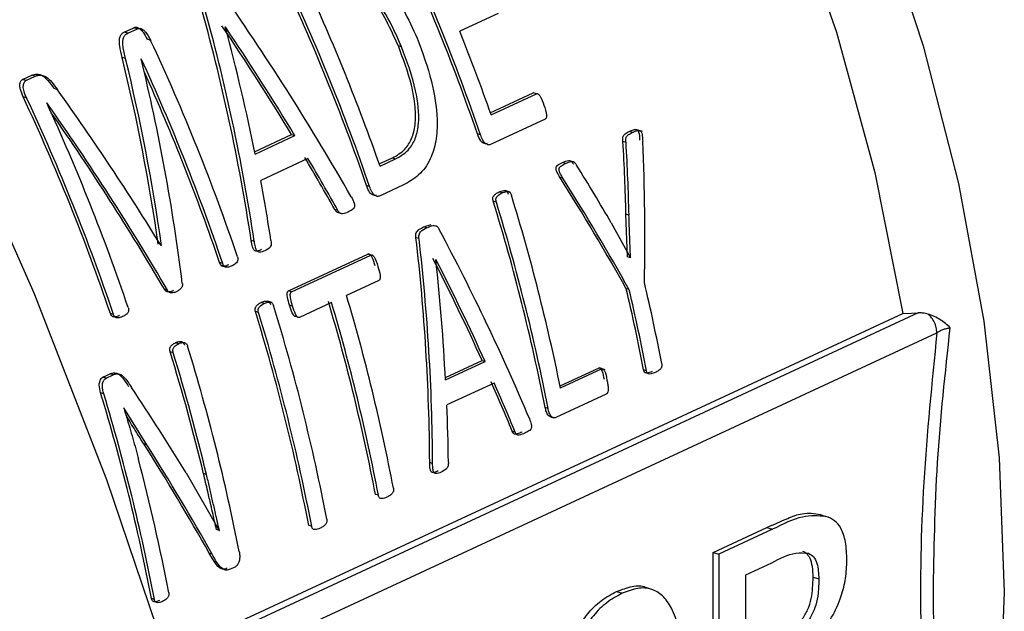
# Model space of a CAD drawing. Units: millimetres. Extents: x 4 to 416, y 4 to 293.
# Drawn here: x 306 to 308, y 188 to 189 of the extents above; entities that cross this region are included whole.
import ezdxf

# ---------------------------------------------------------------- set-up
doc = ezdxf.new("R2010")
doc.units = ezdxf.units.MM

msp = doc.modelspace()

# ---------------------------------------------------------------- linework, layer by layer
at = {"color": 7, "linetype": 'Continuous', "lineweight": 25}
for p, q in [((307.0258, 188.7593), (306.9767, 188.7365)), ((306.5475, 188.7354), (306.5599, 188.7411)), ((306.5643, 188.7397), (306.5599, 188.7411)), ((306.6768, 188.7421), (306.6766, 188.742)), ((306.5519, 188.7339), (306.5475, 188.7354)), ((306.5519, 188.7339), (306.5643, 188.7397)), ((306.5813, 188.7249), (306.577, 188.7263)), ((306.9023, 188.7164), (306.8981, 188.7177)), ((306.5493, 188.7015), (306.5449, 188.7029)), ((306.5693, 188.7012), (306.5691, 188.7011)), ((306.4174, 188.6749), (306.4291, 188.6803)), ((306.4218, 188.6734), (306.4335, 188.6789)), ((306.4335, 188.6789), (306.4291, 188.6803)), ((306.4218, 188.6734), (306.4174, 188.6749)), ((306.4621, 188.6616), (306.4578, 188.6631)), ((307.0157, 188.6323), (307.0706, 188.6579)), ((307.0167, 188.6296), (307.0747, 188.6565)), ((307.0747, 188.6565), (307.0706, 188.6579)), ((306.4227, 188.6511), (306.4183, 188.6525)), ((306.4485, 188.6451), (306.4483, 188.645)), ((307.0858, 188.624), (307.0158, 188.5914)), ((306.7143, 188.5822), (306.7615, 188.6042)), ((306.7149, 188.5792), (306.7656, 188.6029)), ((306.7615, 188.6042), (306.7656, 188.6029)), ((307.0032, 188.6039), (306.9992, 188.6052)), ((307.1974, 188.6069), (307.1934, 188.6082)), ((307.2105, 188.608), (307.2018, 188.6108)), ((307.1893, 188.5941), (307.1854, 188.5954)), ((306.7825, 188.5736), (306.722, 188.5455)), ((306.8737, 188.5666), (306.8906, 188.5744)), ((306.8747, 188.5638), (306.8946, 188.5731)), ((306.8906, 188.5744), (306.8946, 188.5731)), ((307.112, 188.5673), (307.1081, 188.5685)), ((306.9047, 188.5397), (306.8739, 188.5254)), ((307.1086, 188.5484), (307.1046, 188.5497)), ((306.8613, 188.5379), (306.8572, 188.5392)), ((307.0308, 188.5295), (307.0269, 188.5308)), ((307.041, 188.5305), (307.0348, 188.5325)), ((307.0234, 188.5179), (307.0194, 188.5191)), ((306.8207, 188.5071), (306.8167, 188.5084)), ((307.1912, 188.4476), (307.1892, 188.5025)), ((307.1931, 188.5012), (307.1892, 188.5025)), ((306.9307, 188.486), (306.9402, 188.4891)), ((307.1704, 188.4913), (307.1949, 188.4463)), ((306.9346, 188.4848), (306.9307, 188.486)), ((306.7139, 188.4674), (306.7098, 188.4687)), ((306.9245, 188.471), (306.9206, 188.4722)), ((306.5951, 188.4625), (306.5942, 188.4628)), ((306.5946, 188.4623), (306.5951, 188.4625)), ((306.7577, 188.404), (306.8592, 188.4512)), ((306.8631, 188.4499), (306.8592, 188.4512)), ((306.6735, 188.439), (306.6695, 188.4403)), ((306.7616, 188.4027), (306.8631, 188.4499)), ((306.9462, 188.4445), (306.946, 188.4444)), ((307.191, 188.4476), (307.1912, 188.4476)), ((307.195, 188.4464), (307.1912, 188.4476)), ((307.1949, 188.4463), (307.195, 188.4464)), ((306.6711, 188.4366), (306.6777, 188.4345)), ((306.873, 188.4173), (306.8319, 188.3982)), ((306.6028, 188.4048), (306.5988, 188.4061)), ((306.7616, 188.4027), (306.7577, 188.404)), ((307.1934, 188.4057), (307.1896, 188.4069)), ((306.7266, 188.388), (306.7227, 188.3893)), ((306.7368, 188.3891), (306.7306, 188.3911)), ((306.8126, 188.3892), (306.7715, 188.3701)), ((306.7192, 188.3764), (306.7152, 188.3777)), ((306.7629, 188.3845), (306.7589, 188.3858)), ((306.5338, 188.374), (306.5298, 188.3753)), ((306.6012, 187.9372), (307.5433, 188.3753)), ((306.7685, 188.3711), (306.7676, 188.3714)), ((306.6172, 188.3365), (306.6132, 188.3378)), ((306.6102, 188.3248), (306.6062, 188.3261)), ((306.9582, 188.293), (307.0052, 188.3149)), ((306.9583, 188.2901), (307.0091, 188.3137)), ((307.0052, 188.3149), (307.0091, 188.3137)), ((307.1049, 188.2825), (307.154, 188.3053)), ((307.1055, 188.2798), (307.1578, 188.3041)), ((307.1578, 188.3041), (307.154, 188.3053)), ((307.1626, 188.3032), (307.1555, 188.3054)), ((307.2155, 188.3018), (307.2117, 188.3031)), ((306.5202, 188.2936), (306.5293, 188.2978)), ((306.5242, 188.2923), (306.5202, 188.2936)), ((306.5242, 188.2923), (306.5333, 188.2966)), ((306.5333, 188.2966), (306.5293, 188.2978)), ((307.0208, 188.2861), (306.9602, 188.258)), ((306.5213, 188.2722), (306.5173, 188.2734)), ((307.1641, 188.2719), (307.0997, 188.242)), ((306.5471, 188.2543), (306.547, 188.2542)), ((306.5763, 188.2071), (306.5471, 188.2543)), ((307.0896, 188.2536), (307.0858, 188.2549)), ((307.0927, 188.243), (307.0968, 188.2417)), ((307.0474, 188.2234), (307.0437, 188.2246)), ((306.5763, 188.2071), (306.5724, 188.2083)), ((306.9419, 188.1832), (306.9382, 188.1845)), ((306.6266, 188.171), (306.6691, 188.0972)), ((306.6528, 188.1688), (306.6489, 188.1701)), ((306.8726, 188.1424), (306.8688, 188.1436)), ((307.4377, 188.1178), (307.445, 188.1154)), ((306.7872, 188.1027), (306.7835, 188.1039)), ((307.3007, 188.0692), (307.3695, 188.1012)), ((307.3768, 188.0988), (307.308, 188.0668)), ((307.3695, 188.1012), (307.3768, 188.0988)), ((306.6653, 188.0984), (306.6655, 188.0985)), ((306.6692, 188.0972), (306.6655, 188.0985)), ((306.6691, 188.0972), (306.6692, 188.0972)), ((306.66, 188.0671), (306.6562, 188.0683)), ((307.3008, 187.6962), (307.3007, 188.0692)), ((307.3007, 188.0692), (307.308, 188.0668)), ((307.308, 188.0668), (307.3081, 187.6939)), ((306.6893, 188.0505), (306.6831, 188.0477)), ((307.3425, 188.0405), (307.3756, 188.0559)), ((307.3426, 187.9314), (307.3425, 188.0405)), ((307.4286, 188.0377), (307.436, 188.0353)), ((307.2221, 188.0219), (307.2148, 188.0243)), ((306.5861, 188.0091), (306.5823, 188.0104)), ((307.1772, 188.0193), (307.1845, 188.0169))]:
    msp.add_line(p, q, dxfattribs=at)
at = {"color": 8, "linetype": 'Continuous', "lineweight": 25}
for p, q in [((307.5631, 188.3759), (306.6036, 187.9297)), ((306.6134, 187.8979), (307.5869, 188.3506))]:
    msp.add_line(p, q, dxfattribs=at)
at = {"color": 7, "linetype": 'Continuous', "lineweight": 25, "flags": 128}
for points in [[(306.2875, 190.1933), (306.3806, 190.1446), (306.5212, 190.0567), (306.6577, 189.9539), (306.7888, 189.837), (306.9133, 189.7073), (307.0298, 189.5659), (307.1374, 189.4143), (307.2349, 189.2538), (307.3215, 189.0861), (307.3962, 188.9127), (307.4585, 188.7353), (307.5077, 188.5556), (307.5433, 188.3753)], [(307.063, 189.6869), (307.1721, 189.5427), (307.2724, 189.3898), (307.3629, 189.2295), (307.4431, 189.063), (307.5121, 188.892), (307.5694, 188.7177), (307.6144, 188.5416), (307.6469, 188.3654), (307.6665, 188.1905), (307.6731, 188.0183), (307.6666, 187.8504), (307.6471, 187.6882), (307.6147, 187.533), (307.5697, 187.3862), (307.5125, 187.2491), (307.4435, 187.1228), (307.3635, 187.0084), (307.2729, 186.9068), (307.1728, 186.819), (307.0637, 186.7456), (306.9468, 186.6874), (306.8322, 186.6473)], [(306.3278, 188.6367), (306.432, 188.4018), (306.525, 188.1627), (306.6065, 187.9205), (306.676, 187.6762), (306.7333, 187.431), (306.7782, 187.1857), (306.8103, 186.9416), (306.8297, 186.6996), (306.8362, 186.4607), (306.8298, 186.2261), (306.8106, 185.9966), (306.7785, 185.7733), (306.7338, 185.5572), (306.6766, 185.3491), (306.6071, 185.15)], [(307.5433, 188.3753), (307.5544, 188.3756), (307.5631, 188.3759)]]:
    msp.add_lwpolyline(points, dxfattribs=at)
at = {"color": 7, "linetype": 'Continuous', "lineweight": 25}
for centre, radius, start, end in [((304.4312, 187.7221), 2.7156, 18.9773, 25.1082), ((304.4286, 187.7209), 2.7218, 18.9305, 25.0423), ((304.2893, 187.6561), 2.7156, 18.9773, 25.1082), ((304.2867, 187.6549), 2.7218, 18.9305, 25.0423), ((304.3054, 187.6636), 2.7224, 19.3105, 24.6379), ((304.4585, 187.7338), 2.7105, 19.2987, 21.7116), ((304.1154, 187.5752), 2.7207, 18.7064, 24.9959), ((304.0975, 187.5668), 2.7197, 18.7056, 24.6532), ((304.101, 187.5683), 2.7125, 18.7512, 24.3072), ((303.9594, 187.5027), 2.7144, 18.7524, 25.0617), ((303.9568, 187.5014), 2.7207, 18.7064, 24.9959), ((303.9765, 187.5105), 2.7197, 18.7056, 24.6532), ((304.5589, 187.7638), 2.5983, 11.4532, 17.0766), ((304.5464, 187.7573), 2.5877, 11.0858, 17.1221), ((304.5445, 187.7562), 2.5933, 11.0593, 17.0803), ((304.7387, 187.8341), 2.5414, 10.814, 13.2071), ((304.7212, 187.8262), 2.5358, 10.8398, 13.2389), ((304.7192, 187.825), 2.5414, 10.814, 13.2071), ((304.3373, 187.6578), 2.5777, 10.8616, 16.5128), ((304.3353, 187.6567), 2.5834, 10.8358, 16.4725), ((304.3545, 187.6657), 2.5834, 10.8358, 16.4725), ((304.2448, 187.6165), 2.585, 10.8672, 17.1242), ((304.2429, 187.6154), 2.5906, 10.8413, 17.0825), ((304.2622, 187.6244), 2.5906, 10.8413, 17.0825), ((304.1048, 187.5572), 2.6169, 13.5435, 17.0852), ((304.1495, 187.5725), 2.5932, 11.0653, 17.0615), ((304.1027, 187.5561), 2.6226, 13.5111, 17.0435), ((304.0465, 187.5236), 2.5821, 10.865, 16.8806), ((304.0446, 187.5225), 2.5877, 10.839, 16.8396), ((304.0884, 187.5367), 2.5616, 10.8223, 14.7397)]:
    msp.add_arc(centre, radius, start, end, dxfattribs=at)
for centre, major_axis, ratio, start_param, end_param in [((305.6414, 188.2852), (-1.2548, 1.5259), 0.569299, 4.417144, 4.573993), ((305.2175, 188.0881), (-0.0221, 2.0013), 0.760397, 4.895371, 5.052746), ((305.2175, 188.0881), (-0.0221, 2.0062), 0.760397, 4.894231, 5.051093), ((305.6159, 188.2733), (-1.2414, 1.5277), 0.573989, 4.473551, 4.558658), ((305.2431, 188.0999), (-0.0589, 1.9992), 0.760904, 4.932016, 5.016841), ((305.6159, 188.2733), (-1.2444, 1.5315), 0.573989, 4.472249, 4.557074), ((305.0811, 188.0246), (0.1183, 2.025), 0.756364, 4.97494, 5.097734), ((305.0811, 188.0246), (0.1186, 2.03), 0.756364, 4.973727, 5.09612), ((305.1048, 188.0356), (0.092, 2.0259), 0.757376, 4.93436, 5.081298), ((305.4383, 188.1907), (-1.2895, 1.5075), 0.553179, 4.433938, 4.556662), ((305.4132, 188.1791), (-1.2797, 1.5127), 0.557812, 4.406867, 4.553805), ((305.4132, 188.1791), (-1.2766, 1.509), 0.557812, 4.407992, 4.546513), ((305.6355, 188.2824), (0.2687, 2.0459), 0.74839, 4.91761, 4.963197), ((305.6355, 188.2824), (0.2694, 2.0509), 0.74839, 4.91673, 4.962189), ((305.649, 188.2887), (0.3136, 2.0564), 0.745332, 4.886459, 4.974498), ((305.6163, 188.2735), (-1.2432, 1.5267), 0.573185, 4.415606, 4.455601), ((305.6163, 188.2735), (-1.2462, 1.5305), 0.573185, 4.414479, 4.454353), ((305.9345, 188.4215), (-1.3599, 1.4708), 0.518459, 4.308175, 4.353489), ((305.2447, 188.1007), (-0.0652, 1.998), 0.760967, 4.872726, 4.911989), ((305.9196, 188.4146), (-1.3712, 1.4597), 0.510935, 4.260171, 4.348455), ((305.9196, 188.4146), (-1.3745, 1.4633), 0.510935, 4.259418, 4.347458), ((305.7128, 188.3184), (-1.2548, 1.5259), 0.569299, 4.228293, 4.372198), ((305.4163, 188.1805), (-0.0221, 2.0013), 0.760397, 4.705983, 4.85029), ((305.4163, 188.1805), (-0.0221, 2.0062), 0.760397, 4.705369, 4.849281), ((305.6892, 188.3074), (-1.2414, 1.5277), 0.573989, 4.280435, 4.358152), ((305.4393, 188.1912), (-0.0589, 1.9992), 0.760904, 4.739458, 4.816961), ((305.6892, 188.3074), (-1.2444, 1.5315), 0.573989, 4.279691, 4.357194), ((305.3815, 188.1643), (-1.4157, 1.4424), 0.489318, 4.26881, 4.337366), ((305.6893, 188.3075), (-1.2432, 1.5267), 0.573185, 4.226523, 4.263793), ((305.6893, 188.3075), (-1.2462, 1.5305), 0.573185, 4.225921, 4.263092), ((305.4404, 188.1917), (-0.0652, 1.998), 0.760967, 4.684129, 4.720728), ((305.3598, 188.1542), (-1.412, 1.439), 0.489434, 4.210828, 4.298542), ((305.3598, 188.1542), (-1.4155, 1.4425), 0.489434, 4.210194, 4.297672)]:
    msp.add_ellipse(centre, major_axis=major_axis, ratio=ratio, start_param=start_param, end_param=end_param, dxfattribs=at)
for points, knots in [([(306.785, 188.8423), (306.7933, 188.8453), (306.8069, 188.8501), (306.829, 188.8458), (306.8553, 188.8319), (306.8916, 188.7937), (306.9107, 188.7523), (306.9221, 188.7276)], [0, 0, 0, 0, 0.1662009, 0.2725249, 0.3834394, 0.6329802, 1, 1, 1, 1]), ([(306.8981, 188.7177), (306.8882, 188.7394), (306.8755, 188.7674), (306.8518, 188.7947), (306.8359, 188.8076), (306.8199, 188.814), (306.806, 188.8133), (306.7991, 188.8106), (306.7954, 188.8091)], [0, 0, 0, 0, 0.417731, 0.539256, 0.667832, 0.813722, 0.901251, 1, 1, 1, 1]), ([(306.9023, 188.7164), (306.8976, 188.7271), (306.8869, 188.7516), (306.8691, 188.7794), (306.8511, 188.7977), (306.8389, 188.8062), (306.8278, 188.811), (306.8144, 188.8131), (306.8056, 188.8099), (306.7998, 188.8077)], [0, 0, 0, 0, 0.208276, 0.474348, 0.58708, 0.690379, 0.770129, 0.845436, 1, 1, 1, 1]), ([(306.5599, 188.7411), (306.5604, 188.7413), (306.5615, 188.7417), (306.5634, 188.7417), (306.5653, 188.7411), (306.5682, 188.7393), (306.5727, 188.7346), (306.5753, 188.7295), (306.577, 188.7263)], [0, 0, 0, 0, 0.094176, 0.182722, 0.270856, 0.363751, 0.606893, 1, 1, 1, 1]), ([(306.5449, 188.7029), (306.5437, 188.7079), (306.5418, 188.7154), (306.541, 188.7245), (306.5419, 188.7298), (306.5442, 188.7334), (306.5463, 188.7347), (306.5475, 188.7354)], [0, 0, 0, 0, 0.3973359, 0.589347, 0.7322577, 0.8593141, 1, 1, 1, 1]), ([(306.5493, 188.7015), (306.548, 188.7067), (306.5461, 188.7141), (306.5455, 188.7231), (306.5462, 188.7281), (306.5484, 188.7319), (306.5507, 188.7332), (306.5519, 188.7339)], [0, 0, 0, 0, 0.41676, 0.581738, 0.719242, 0.852675, 1, 1, 1, 1]), ([(306.5643, 188.7397), (306.565, 188.74), (306.5664, 188.7404), (306.5691, 188.74), (306.5719, 188.7384), (306.5767, 188.7338), (306.5793, 188.7287), (306.5813, 188.7249)], [0, 0, 0, 0, 0.121046, 0.23455, 0.37101, 0.533205, 1, 1, 1, 1]), ([(306.8906, 188.5744), (306.8962, 188.5776), (306.906, 188.5831), (306.9158, 188.5986), (306.9204, 188.6176), (306.9201, 188.6412), (306.9139, 188.6757), (306.9043, 188.7012), (306.8981, 188.7177)], [0, 0, 0, 0, 0.1569, 0.271362, 0.388633, 0.528058, 0.692272, 1, 1, 1, 1]), ([(306.8946, 188.5731), (306.9011, 188.5768), (306.9115, 188.5829), (306.921, 188.6002), (306.9258, 188.6252), (306.921, 188.6662), (306.9091, 188.698), (306.9023, 188.7164)], [0, 0, 0, 0, 0.179016, 0.290861, 0.407793, 0.657915, 1, 1, 1, 1]), ([(306.9221, 188.7276), (306.9289, 188.7093), (306.9414, 188.6756), (306.9487, 188.6301), (306.947, 188.5961), (306.9393, 188.5708), (306.9248, 188.5509), (306.9114, 188.5435), (306.9047, 188.5397)], [0, 0, 0, 0, 0.256025, 0.473441, 0.600989, 0.7194, 0.858829, 1, 1, 1, 1]), ([(306.4291, 188.6803), (306.4313, 188.6811), (306.4345, 188.6822), (306.4393, 188.6814), (306.4442, 188.6792), (306.4508, 188.6731), (306.4552, 188.6667), (306.4578, 188.6631)], [0, 0, 0, 0, 0.232613, 0.336272, 0.437587, 0.679582, 1, 1, 1, 1]), ([(306.4335, 188.6789), (306.4351, 188.6795), (306.438, 188.6806), (306.4431, 188.6803), (306.4489, 188.6776), (306.4555, 188.6711), (306.4597, 188.6651), (306.4621, 188.6616)], [0, 0, 0, 0, 0.168825, 0.316267, 0.469276, 0.694088, 1, 1, 1, 1]), ([(306.4183, 188.6525), (306.417, 188.6556), (306.415, 188.6601), (306.4139, 188.6658), (306.4141, 188.6696), (306.4148, 188.6723), (306.4161, 188.6741), (306.417, 188.6746), (306.4174, 188.6749)], [0, 0, 0, 0, 0.372322, 0.553382, 0.662933, 0.842426, 0.92206, 1, 1, 1, 1]), ([(306.4227, 188.6511), (306.4215, 188.6539), (306.4193, 188.6587), (306.418, 188.6658), (306.4189, 188.67), (306.4203, 188.6725), (306.4213, 188.6731), (306.4218, 188.6734)], [0, 0, 0, 0, 0.343288, 0.59775, 0.805841, 0.904423, 1, 1, 1, 1]), ([(307.0747, 188.6565), (307.0749, 188.6566), (307.0752, 188.6567), (307.0759, 188.6567), (307.0769, 188.6563), (307.0781, 188.6551), (307.0813, 188.6509), (307.0829, 188.6461), (307.0843, 188.6419)], [0, 0, 0, 0, 0.037696, 0.074736, 0.152762, 0.244974, 0.358076, 1, 1, 1, 1]), ([(307.0843, 188.6419), (307.0857, 188.6378), (307.0873, 188.633), (307.0875, 188.6275), (307.0873, 188.6259), (307.0868, 188.6246), (307.0861, 188.6242), (307.0858, 188.624)], [0, 0, 0, 0, 0.6562205, 0.7614451, 0.8487135, 0.9248972, 1, 1, 1, 1]), ([(307.0118, 188.5927), (307.0111, 188.5925), (307.0095, 188.5921), (307.0071, 188.593), (307.005, 188.5944), (307.0019, 188.598), (307.0004, 188.602), (306.9992, 188.6052)], [0, 0, 0, 0, 0.1474882, 0.3074269, 0.4348683, 0.5568915, 1, 1, 1, 1]), ([(307.0158, 188.5914), (307.0153, 188.5913), (307.0143, 188.5909), (307.0127, 188.5911), (307.011, 188.5918), (307.0092, 188.5929), (307.0075, 188.5948), (307.0053, 188.5983), (307.0041, 188.6016), (307.0032, 188.6039)], [0, 0, 0, 0, 0.09751, 0.197276, 0.297101, 0.425753, 0.53949, 0.670467, 1, 1, 1, 1]), ([(307.1854, 188.5954), (307.1852, 188.5965), (307.185, 188.5982), (307.1851, 188.6004), (307.1856, 188.6022), (307.1867, 188.6039), (307.1893, 188.6062), (307.1917, 188.6074), (307.1934, 188.6082)], [0, 0, 0, 0, 0.159119, 0.249595, 0.331024, 0.448781, 0.603123, 1, 1, 1, 1]), ([(307.1893, 188.5941), (307.1892, 188.5952), (307.189, 188.5969), (307.1891, 188.5993), (307.1896, 188.6011), (307.1908, 188.6028), (307.1933, 188.605), (307.1957, 188.6061), (307.1974, 188.6069)], [0, 0, 0, 0, 0.1609124, 0.2566817, 0.3433577, 0.4613739, 0.6174246, 1, 1, 1, 1]), ([(307.1934, 188.6082), (307.1952, 188.609), (307.1979, 188.6102), (307.2013, 188.611), (307.2031, 188.6105), (307.2039, 188.61), (307.2045, 188.6094), (307.205, 188.6086), (307.2065, 188.6047), (307.2066, 188.6007), (307.2067, 188.5971)], [0, 0, 0, 0, 0.280204, 0.436707, 0.505499, 0.535358, 0.563609, 0.599793, 0.640018, 1, 1, 1, 1]), ([(307.1974, 188.6069), (307.1998, 188.6081), (307.2027, 188.6095), (307.2063, 188.6095), (307.2075, 188.609), (307.2082, 188.6084), (307.2088, 188.6075), (307.2096, 188.6056), (307.2102, 188.6015), (307.2105, 188.5981), (307.2106, 188.5958)], [0, 0, 0, 0, 0.3839264, 0.4625463, 0.5261727, 0.5533853, 0.5812876, 0.6433328, 0.7680551, 1, 1, 1, 1]), ([(307.1046, 188.5497), (307.1035, 188.5517), (307.1016, 188.5547), (307.0999, 188.5588), (307.0997, 188.5613), (307.1, 188.5628), (307.1006, 188.5639), (307.103, 188.5664), (307.1057, 188.5675), (307.1081, 188.5685)], [0, 0, 0, 0, 0.260356, 0.404309, 0.464541, 0.51877, 0.567248, 0.623723, 1, 1, 1, 1]), ([(307.1086, 188.5484), (307.1072, 188.5506), (307.1055, 188.5535), (307.104, 188.5574), (307.1037, 188.5591), (307.1037, 188.5605), (307.1039, 188.5615), (307.1044, 188.5623), (307.1052, 188.5634), (307.1078, 188.5652), (307.1102, 188.5664), (307.112, 188.5673)], [0, 0, 0, 0, 0.29383, 0.37503, 0.441393, 0.480278, 0.516756, 0.555539, 0.599685, 0.700165, 1, 1, 1, 1]), ([(307.1081, 188.5685), (307.1107, 188.5698), (307.1139, 188.5713), (307.1179, 188.571), (307.1202, 188.5696), (307.1213, 188.5676), (307.1222, 188.5663)], [0, 0, 0, 0, 0.554003, 0.673551, 0.774581, 1, 1, 1, 1]), ([(307.112, 188.5673), (307.1146, 188.5685), (307.1176, 188.5699), (307.1214, 188.5697), (307.1228, 188.5693), (307.1244, 188.5677), (307.1254, 188.5661), (307.1261, 188.565)], [0, 0, 0, 0, 0.542908, 0.639354, 0.720401, 0.812388, 1, 1, 1, 1]), ([(306.8699, 188.5267), (306.8691, 188.5265), (306.8675, 188.5261), (306.8651, 188.527), (306.863, 188.5284), (306.8599, 188.532), (306.8584, 188.536), (306.8572, 188.5392)], [0, 0, 0, 0, 0.147517, 0.307426, 0.434888, 0.556893, 1, 1, 1, 1]), ([(306.8739, 188.5254), (306.8734, 188.5253), (306.8724, 188.5249), (306.8708, 188.5251), (306.869, 188.5258), (306.8672, 188.5269), (306.8655, 188.5288), (306.8633, 188.5323), (306.8621, 188.5356), (306.8613, 188.5379)], [0, 0, 0, 0, 0.097539, 0.197273, 0.297121, 0.425769, 0.539503, 0.670477, 1, 1, 1, 1]), ([(307.0194, 188.5191), (307.0193, 188.5197), (307.019, 188.5209), (307.0188, 188.523), (307.0194, 188.5248), (307.0208, 188.5267), (307.0231, 188.5289), (307.0255, 188.5301), (307.0269, 188.5308)], [0, 0, 0, 0, 0.096978, 0.19729, 0.326412, 0.411179, 0.655498, 1, 1, 1, 1]), ([(307.0234, 188.5179), (307.0231, 188.5188), (307.0228, 188.5201), (307.0229, 188.5219), (307.0232, 188.5231), (307.024, 188.5245), (307.0264, 188.5271), (307.0289, 188.5285), (307.0308, 188.5295)], [0, 0, 0, 0, 0.151689, 0.218229, 0.283587, 0.367083, 0.524022, 1, 1, 1, 1]), ([(307.0269, 188.5308), (307.0288, 188.5316), (307.0314, 188.5326), (307.0346, 188.5326), (307.036, 188.5322), (307.0369, 188.5315), (307.0379, 188.5303), (307.0384, 188.529), (307.0387, 188.5281)], [0, 0, 0, 0, 0.476718, 0.633623, 0.716858, 0.782106, 0.84853, 1, 1, 1, 1]), ([(307.0308, 188.5295), (307.0322, 188.5301), (307.0346, 188.5311), (307.0376, 188.5314), (307.0396, 188.5311), (307.041, 188.5302), (307.042, 188.5285), (307.0425, 188.5274), (307.0427, 188.5268)], [0, 0, 0, 0, 0.344418, 0.588544, 0.673193, 0.802418, 0.902906, 1, 1, 1, 1]), ([(306.8377, 188.5247), (306.8392, 188.522), (306.8411, 188.5186), (306.8422, 188.5141), (306.8422, 188.5121), (306.8417, 188.5106), (306.8407, 188.5091), (306.8382, 188.5073), (306.8359, 188.5062), (306.8344, 188.5055)], [0, 0, 0, 0, 0.340029, 0.426313, 0.500329, 0.553232, 0.61107, 0.741072, 1, 1, 1, 1]), ([(306.8227, 188.5042), (306.822, 188.5042), (306.821, 188.5042), (306.8197, 188.5048), (306.8183, 188.506), (306.8174, 188.5074), (306.8167, 188.5084)], [0, 0, 0, 0, 0.3184018, 0.4523694, 0.5778657, 1, 1, 1, 1]), ([(306.8344, 188.5055), (306.8319, 188.5043), (306.8288, 188.5028), (306.8252, 188.5029), (306.824, 188.5033), (306.8225, 188.5044), (306.8215, 188.5059), (306.8207, 188.5071)], [0, 0, 0, 0, 0.553538, 0.679898, 0.732792, 0.781159, 1, 1, 1, 1]), ([(307.195, 188.4464), (307.1948, 188.4534), (307.1944, 188.4643), (307.1938, 188.4789), (307.1934, 188.4901), (307.1932, 188.4975), (307.1931, 188.5012)], [0, 0, 0, 0, 0.385515, 0.594022, 0.79701, 1, 1, 1, 1]), ([(306.9206, 188.4722), (306.9205, 188.4735), (306.9203, 188.4756), (306.9209, 188.4787), (306.9224, 188.481), (306.9256, 188.4837), (306.9286, 188.4851), (306.9307, 188.486)], [0, 0, 0, 0, 0.162542, 0.274453, 0.416335, 0.578105, 1, 1, 1, 1]), ([(306.9245, 188.471), (306.9244, 188.4722), (306.9243, 188.4744), (306.9249, 188.4776), (306.928, 188.482), (306.9317, 188.4835), (306.9346, 188.4848)], [0, 0, 0, 0, 0.160321, 0.281213, 0.429211, 1, 1, 1, 1]), ([(306.9346, 188.4848), (306.9372, 188.486), (306.9407, 188.4878), (306.9451, 188.4879), (306.947, 188.487), (306.9488, 188.4856), (306.9498, 188.4839), (306.9504, 188.4827)], [0, 0, 0, 0, 0.48693, 0.668762, 0.749334, 0.828875, 1, 1, 1, 1]), ([(306.7232, 188.4569), (306.7213, 188.4561), (306.7191, 188.455), (306.7163, 188.4549), (306.7151, 188.4551), (306.7141, 188.4558), (306.7131, 188.4568), (306.7123, 188.4584), (306.7109, 188.4623), (306.7103, 188.4659), (306.7098, 188.4687)], [0, 0, 0, 0, 0.314534, 0.380264, 0.437846, 0.490383, 0.541916, 0.607776, 0.686258, 1, 1, 1, 1]), ([(306.7272, 188.4556), (306.7251, 188.4546), (306.7227, 188.4534), (306.7197, 188.4537), (306.7186, 188.4541), (306.7176, 188.4549), (306.7162, 188.457), (306.7149, 188.4614), (306.7143, 188.4651), (306.7139, 188.4674)], [0, 0, 0, 0, 0.355874, 0.4096108, 0.4573366, 0.5167052, 0.5811276, 0.7453137, 1, 1, 1, 1]), ([(306.7352, 188.4686), (306.7353, 188.4676), (306.7356, 188.4656), (306.7354, 188.4626), (306.7331, 188.458), (306.7298, 188.4567), (306.7272, 188.4556)], [0, 0, 0, 0, 0.146904, 0.291845, 0.449826, 1, 1, 1, 1]), ([(306.8592, 188.4512), (306.8594, 188.4513), (306.8599, 188.4515), (306.8607, 188.4514), (306.8615, 188.4509), (306.8628, 188.4497), (306.8655, 188.4452), (306.8669, 188.4403), (306.868, 188.4365)], [0, 0, 0, 0, 0.057521, 0.1125076, 0.169134, 0.2314103, 0.4136321, 1, 1, 1, 1]), ([(306.6814, 188.4375), (306.6791, 188.4366), (306.6764, 188.4355), (306.6731, 188.4359), (306.6721, 188.4364), (306.6712, 188.4371), (306.6703, 188.4383), (306.6698, 188.4395), (306.6695, 188.4403)], [0, 0, 0, 0, 0.552479, 0.653082, 0.733026, 0.793457, 0.85625, 1, 1, 1, 1]), ([(306.6854, 188.4362), (306.6839, 188.4356), (306.6813, 188.4346), (306.6781, 188.4343), (306.676, 188.435), (306.6745, 188.4365), (306.6739, 188.438), (306.6735, 188.439)], [0, 0, 0, 0, 0.373703, 0.629618, 0.728511, 0.833529, 1, 1, 1, 1]), ([(306.6924, 188.4478), (306.6927, 188.447), (306.693, 188.4458), (306.693, 188.4443), (306.6927, 188.4427), (306.6917, 188.4408), (306.6893, 188.4383), (306.687, 188.437), (306.6854, 188.4362)], [0, 0, 0, 0, 0.131116, 0.192206, 0.253409, 0.404254, 0.603662, 1, 1, 1, 1]), ([(306.8631, 188.4499), (306.8635, 188.45), (306.8641, 188.4502), (306.8651, 188.4499), (306.8661, 188.4491), (306.8692, 188.445), (306.8707, 188.4398), (306.872, 188.4352)], [0, 0, 0, 0, 0.070742, 0.139414, 0.213977, 0.300757, 1, 1, 1, 1]), ([(306.872, 188.4352), (306.8731, 188.4315), (306.8746, 188.4269), (306.875, 188.4214), (306.8746, 188.4194), (306.874, 188.418), (306.8733, 188.4175), (306.873, 188.4173)], [0, 0, 0, 0, 0.5975338, 0.734302, 0.8392746, 0.9195065, 1, 1, 1, 1]), ([(306.6218, 188.4136), (306.6218, 188.4128), (306.6219, 188.4114), (306.6216, 188.4095), (306.6209, 188.4082), (306.6198, 188.4069), (306.6178, 188.4049), (306.6157, 188.4039), (306.6143, 188.4031)], [0, 0, 0, 0, 0.139684, 0.257561, 0.34425, 0.443514, 0.621431, 1, 1, 1, 1]), ([(306.6103, 188.4044), (306.6086, 188.4037), (306.6063, 188.4027), (306.6033, 188.4027), (306.6018, 188.4031), (306.6007, 188.4038), (306.5997, 188.4047), (306.5991, 188.4056), (306.5988, 188.4061)], [0, 0, 0, 0, 0.45097, 0.601962, 0.728023, 0.820677, 0.880503, 1, 1, 1, 1]), ([(306.6143, 188.4031), (306.6128, 188.4025), (306.6103, 188.4014), (306.6067, 188.4013), (306.6046, 188.4025), (306.6034, 188.4037), (306.603, 188.4045), (306.6028, 188.4048)], [0, 0, 0, 0, 0.399783, 0.682924, 0.847432, 0.92338, 1, 1, 1, 1]), ([(306.7589, 188.3858), (306.758, 188.3892), (306.7567, 188.3937), (306.7559, 188.3989), (306.7559, 188.401), (306.7562, 188.4024), (306.7568, 188.4035), (306.7574, 188.4038), (306.7577, 188.404)], [0, 0, 0, 0, 0.542133, 0.704047, 0.787487, 0.85974, 0.927822, 1, 1, 1, 1]), ([(306.7629, 188.3845), (306.762, 188.3876), (306.7608, 188.392), (306.7599, 188.3971), (306.7598, 188.3993), (306.76, 188.4005), (306.7603, 188.4013), (306.7608, 188.4022), (306.7613, 188.4025), (306.7616, 188.4027)], [0, 0, 0, 0, 0.481341, 0.695557, 0.766936, 0.826962, 0.873397, 0.922399, 1, 1, 1, 1]), ([(306.7152, 188.3777), (306.7151, 188.3781), (306.7149, 188.3789), (306.7148, 188.3802), (306.7149, 188.3815), (306.7153, 188.3831), (306.7165, 188.385), (306.7182, 188.3866), (306.7194, 188.3875), (306.7199, 188.3878), (306.72, 188.3879), (306.72, 188.3879), (306.7203, 188.3881), (306.7213, 188.3886), (306.7221, 188.389), (306.7227, 188.3893)], [0, 0, 0, 0, 0.071065, 0.138339, 0.205229, 0.275264, 0.435772, 0.637375, 0.756575, 0.772367, 0.774355, 0.774622, 0.774662, 0.863804, 1, 1, 1, 1]), ([(306.7227, 188.3893), (306.7246, 188.3901), (306.7272, 188.3912), (306.7304, 188.3911), (306.7318, 188.3907), (306.7327, 188.3901), (306.7337, 188.3888), (306.7342, 188.3875), (306.7345, 188.3866)], [0, 0, 0, 0, 0.476723, 0.63363, 0.716867, 0.782115, 0.848521, 1, 1, 1, 1]), ([(306.7266, 188.388), (306.728, 188.3886), (306.7304, 188.3896), (306.7334, 188.3899), (306.7354, 188.3896), (306.7368, 188.3887), (306.7378, 188.3871), (306.7382, 188.3859), (306.7384, 188.3854)], [0, 0, 0, 0, 0.344418, 0.588544, 0.673193, 0.802418, 0.902906, 1, 1, 1, 1]), ([(306.5526, 188.3827), (306.5527, 188.3822), (306.553, 188.3812), (306.5532, 188.3796), (306.5531, 188.3782), (306.5522, 188.3759), (306.5496, 188.3733), (306.5469, 188.3719), (306.5453, 188.3711)], [0, 0, 0, 0, 0.091168, 0.171853, 0.247109, 0.323044, 0.604616, 1, 1, 1, 1]), ([(306.7192, 188.3764), (306.719, 188.3771), (306.7187, 188.3785), (306.7188, 188.3805), (306.7194, 188.3822), (306.7217, 188.3854), (306.7244, 188.3868), (306.7266, 188.388)], [0, 0, 0, 0, 0.117797, 0.228104, 0.321927, 0.435293, 1, 1, 1, 1]), ([(306.7676, 188.3714), (306.7672, 188.3713), (306.7666, 188.3711), (306.7657, 188.3714), (306.7647, 188.372), (306.7636, 188.3736), (306.7614, 188.3781), (306.76, 188.3824), (306.7589, 188.3858)], [0, 0, 0, 0, 0.07625, 0.134466, 0.190993, 0.302657, 0.460052, 1, 1, 1, 1]), ([(306.7715, 188.3701), (306.7711, 188.37), (306.7705, 188.3698), (306.7695, 188.3701), (306.7685, 188.3709), (306.7675, 188.3724), (306.7653, 188.3767), (306.764, 188.3811), (306.7629, 188.3845)], [0, 0, 0, 0, 0.0748, 0.145261, 0.219656, 0.305133, 0.442256, 1, 1, 1, 1]), ([(307.5756, 188.3745), (307.5733, 188.375), (307.5692, 188.3759), (307.565, 188.3759), (307.5631, 188.3759)], [0, 0, 0, 0, 0.558735, 1, 1, 1, 1]), ([(306.5413, 188.3724), (306.5395, 188.3717), (306.5368, 188.3706), (306.5335, 188.3706), (306.5319, 188.3716), (306.5307, 188.3729), (306.5302, 188.3743), (306.5298, 188.3753)], [0, 0, 0, 0, 0.451785, 0.681652, 0.75088, 0.823584, 1, 1, 1, 1]), ([(306.5453, 188.3711), (306.5434, 188.3703), (306.5408, 188.3693), (306.5375, 188.3695), (306.5361, 188.37), (306.5353, 188.3709), (306.5345, 188.3721), (306.5341, 188.3732), (306.5338, 188.374)], [0, 0, 0, 0, 0.491734, 0.642509, 0.751895, 0.803414, 0.860709, 1, 1, 1, 1]), ([(307.5869, 188.3506), (307.5867, 188.3528), (307.5864, 188.3572), (307.584, 188.3638), (307.5804, 188.3699), (307.5772, 188.373), (307.5756, 188.3745)], [0, 0, 0, 0, 0.250008, 0.500005, 0.750002, 1, 1, 1, 1]), ([(307.604, 188.357), (307.5999, 188.3607), (307.5916, 188.3682), (307.581, 188.3724), (307.5756, 188.3745)], [0, 0, 0, 0, 0.4898476, 1, 1, 1, 1]), ([(307.5869, 188.3506), (307.5805, 188.2865), (307.5677, 188.1584), (307.563, 187.935), (307.5779, 187.7844), (307.5871, 187.6924)], [0, 0, 0, 0, 0.280165, 0.560184, 1, 1, 1, 1]), ([(307.5824, 188.0151), (307.5833, 188.0712), (307.5851, 188.1834), (307.5977, 188.2991), (307.604, 188.357)], [0, 0, 0, 0, 0.4998018, 1, 1, 1, 1]), ([(307.5869, 188.3506), (307.588, 188.3513), (307.5903, 188.3528), (307.5945, 188.3546), (307.5991, 188.3561), (307.6024, 188.3567), (307.604, 188.357)], [0, 0, 0, 0, 0.2511374, 0.5028777, 0.7530803, 1, 1, 1, 1]), ([(306.6062, 188.3261), (306.6061, 188.3265), (306.6058, 188.3275), (306.6057, 188.3293), (306.6059, 188.331), (306.6066, 188.3326), (306.6076, 188.334), (306.6098, 188.336), (306.6118, 188.3371), (306.6132, 188.3378)], [0, 0, 0, 0, 0.0832592, 0.166569, 0.2810677, 0.3649669, 0.489349, 0.6345881, 1, 1, 1, 1]), ([(306.6132, 188.3378), (306.6147, 188.3384), (306.6169, 188.3393), (306.6198, 188.3395), (306.6215, 188.3389), (306.6227, 188.338), (306.6235, 188.337), (306.6242, 188.3359), (306.6245, 188.335), (306.6246, 188.3346)], [0, 0, 0, 0, 0.380011, 0.552385, 0.680286, 0.776523, 0.850723, 0.924114, 1, 1, 1, 1]), ([(306.6172, 188.3365), (306.6187, 188.3372), (306.6211, 188.3381), (306.6241, 188.3382), (306.6258, 188.3374), (306.6269, 188.3365), (306.6279, 188.3351), (306.6284, 188.3339), (306.6286, 188.3333)], [0, 0, 0, 0, 0.3981332, 0.6047029, 0.6959208, 0.7911854, 0.8946335, 1, 1, 1, 1]), ([(306.6102, 188.3248), (306.61, 188.3255), (306.6096, 188.3269), (306.6097, 188.3291), (306.6103, 188.3309), (306.6125, 188.3341), (306.6151, 188.3354), (306.6172, 188.3365)], [0, 0, 0, 0, 0.124138, 0.235386, 0.344964, 0.472098, 1, 1, 1, 1]), ([(307.154, 188.3053), (307.1543, 188.3054), (307.1549, 188.3056), (307.1558, 188.3054), (307.1567, 188.3048), (307.1577, 188.3034), (307.1597, 188.2991), (307.1605, 188.2946), (307.1612, 188.291)], [0, 0, 0, 0, 0.069501, 0.136805, 0.208337, 0.289438, 0.444875, 1, 1, 1, 1]), ([(307.1578, 188.3041), (307.1581, 188.3042), (307.1588, 188.3044), (307.1599, 188.304), (307.1609, 188.3031), (307.1634, 188.299), (307.1642, 188.2941), (307.1649, 188.2898)], [0, 0, 0, 0, 0.0808068, 0.1596206, 0.2461502, 0.3478901, 1, 1, 1, 1]), ([(307.2228, 188.3008), (307.2206, 188.2999), (307.2176, 188.2986), (307.2142, 188.299), (307.2131, 188.2999), (307.2125, 188.3007), (307.212, 188.3018), (307.2118, 188.3026), (307.2117, 188.3031)], [0, 0, 0, 0, 0.556588, 0.732833, 0.795555, 0.858469, 0.92553, 1, 1, 1, 1]), ([(307.2266, 188.2995), (307.225, 188.2989), (307.2222, 188.2978), (307.2189, 188.2975), (307.2171, 188.2983), (307.2163, 188.2993), (307.2158, 188.3005), (307.2156, 188.3014), (307.2155, 188.3018)], [0, 0, 0, 0, 0.40402, 0.685462, 0.770197, 0.843837, 0.921984, 1, 1, 1, 1]), ([(307.2349, 188.3109), (307.235, 188.3103), (307.2352, 188.3092), (307.2351, 188.3076), (307.2346, 188.3061), (307.2334, 188.304), (307.2306, 188.3016), (307.2281, 188.3003), (307.2266, 188.2995)], [0, 0, 0, 0, 0.094379, 0.178775, 0.2605792, 0.3478035, 0.6264994, 1, 1, 1, 1]), ([(306.5173, 188.2734), (306.5164, 188.2769), (306.5153, 188.2812), (306.5157, 188.2865), (306.5165, 188.2892), (306.5179, 188.2921), (306.5194, 188.2931), (306.5202, 188.2936)], [0, 0, 0, 0, 0.441342, 0.550011, 0.681358, 0.840817, 1, 1, 1, 1]), ([(306.5213, 188.2722), (306.5208, 188.2741), (306.5198, 188.2775), (306.5194, 188.2821), (306.5198, 188.2856), (306.5207, 188.2884), (306.5221, 188.2909), (306.5235, 188.2919), (306.5242, 188.2923)], [0, 0, 0, 0, 0.248965, 0.451768, 0.576401, 0.709176, 0.857876, 1, 1, 1, 1]), ([(306.5293, 188.2978), (306.5307, 188.2984), (306.5333, 188.2994), (306.5373, 188.2993), (306.5411, 188.2971), (306.5465, 188.2916), (306.5502, 188.286), (306.5529, 188.2818)], [0, 0, 0, 0, 0.166633, 0.301426, 0.439605, 0.583921, 1, 1, 1, 1]), ([(306.5333, 188.2966), (306.5345, 188.2971), (306.5367, 188.298), (306.5401, 188.2982), (306.5435, 188.2969), (306.5495, 188.2917), (306.5536, 188.2854), (306.5568, 188.2806)], [0, 0, 0, 0, 0.144205, 0.261975, 0.370836, 0.514716, 1, 1, 1, 1]), ([(307.1649, 188.2898), (307.1653, 188.288), (307.1658, 188.2853), (307.1663, 188.2814), (307.1665, 188.2783), (307.1663, 188.2757), (307.1658, 188.2739), (307.1654, 188.273), (307.1648, 188.2723), (307.1643, 188.272), (307.1641, 188.2719)], [0, 0, 0, 0, 0.290087, 0.433283, 0.60097, 0.77185, 0.831323, 0.88678, 0.941781, 1, 1, 1, 1]), ([(306.547, 188.2542), (306.5495, 188.2457), (306.5534, 188.2327), (306.5585, 188.2152), (306.5622, 188.2018), (306.5646, 188.1929), (306.5658, 188.1885)], [0, 0, 0, 0, 0.3888575, 0.5962025, 0.798101, 1, 1, 1, 1]), ([(307.0928, 188.2431), (307.0925, 188.2432), (307.0914, 188.2434), (307.0893, 188.2449), (307.0871, 188.2491), (307.0863, 188.2529), (307.0858, 188.2549)], [0, 0, 0, 0, 0.085182, 0.282001, 0.626822, 1, 1, 1, 1]), ([(307.0997, 188.242), (307.0991, 188.2418), (307.0979, 188.2414), (307.0959, 188.2419), (307.0932, 188.2434), (307.0909, 188.2477), (307.09, 188.2516), (307.0896, 188.2536)], [0, 0, 0, 0, 0.12735, 0.255678, 0.423456, 0.706751, 1, 1, 1, 1]), ([(306.5724, 188.2083), (306.5693, 188.2133), (306.5641, 188.2215), (306.5568, 188.2334), (306.5523, 188.2406), (306.5499, 188.2445), (306.5498, 188.2448)], [0, 0, 0, 0, 0.413556, 0.68161, 0.976677, 1, 1, 1, 1]), ([(307.0657, 188.2405), (307.0666, 188.2382), (307.0678, 188.2353), (307.0685, 188.2312), (307.0684, 188.2292), (307.0679, 188.2277), (307.0668, 188.226), (307.0641, 188.2241), (307.0617, 188.2229), (307.06, 188.2221)], [0, 0, 0, 0, 0.297929, 0.38851, 0.463748, 0.514938, 0.569753, 0.713761, 1, 1, 1, 1]), ([(307.0563, 188.2233), (307.0543, 188.2225), (307.0513, 188.2212), (307.0479, 188.2204), (307.0463, 188.2209), (307.045, 188.2222), (307.0442, 188.2236), (307.0437, 188.2246)], [0, 0, 0, 0, 0.4472423, 0.6670506, 0.7384249, 0.8060295, 1, 1, 1, 1]), ([(307.06, 188.2221), (307.0576, 188.2209), (307.0545, 188.2195), (307.0511, 188.2194), (307.0501, 188.2197), (307.0488, 188.2207), (307.048, 188.2222), (307.0474, 188.2234)], [0, 0, 0, 0, 0.554629, 0.683175, 0.735911, 0.783027, 1, 1, 1, 1]), ([(306.9491, 188.1735), (306.9474, 188.1727), (306.9449, 188.1716), (306.9419, 188.1712), (306.9406, 188.172), (306.9399, 188.1727), (306.9392, 188.174), (306.9382, 188.1778), (306.9382, 188.1815), (306.9382, 188.1845)], [0, 0, 0, 0, 0.295469, 0.444138, 0.489484, 0.533077, 0.595126, 0.666896, 1, 1, 1, 1]), ([(306.9528, 188.1722), (306.9505, 188.171), (306.9477, 188.1695), (306.9446, 188.1705), (306.9438, 188.1713), (306.9432, 188.1722), (306.9427, 188.1739), (306.9421, 188.1776), (306.942, 188.1809), (306.9419, 188.1832)], [0, 0, 0, 0, 0.403361, 0.485199, 0.523246, 0.561552, 0.636946, 0.731095, 1, 1, 1, 1]), ([(306.9621, 188.1848), (306.9621, 188.184), (306.9621, 188.1824), (306.9617, 188.1801), (306.9609, 188.178), (306.9581, 188.1745), (306.9552, 188.1733), (306.9528, 188.1722)], [0, 0, 0, 0, 0.129715, 0.230008, 0.34681, 0.472238, 1, 1, 1, 1]), ([(306.6655, 188.0985), (306.664, 188.1049), (306.6615, 188.1154), (306.6579, 188.1317), (306.6539, 188.1492), (306.6507, 188.1625), (306.6489, 188.1701)], [0, 0, 0, 0, 0.269565, 0.444084, 0.682361, 1, 1, 1, 1]), ([(306.6692, 188.0972), (306.6674, 188.1053), (306.6643, 188.1186), (306.6601, 188.1373), (306.6565, 188.1531), (306.654, 188.1636), (306.6528, 188.1688)], [0, 0, 0, 0, 0.340532, 0.560436, 0.780203, 1, 1, 1, 1]), ([(306.8918, 188.1513), (306.8919, 188.1508), (306.8921, 188.1497), (306.892, 188.148), (306.8915, 188.1466), (306.8903, 188.1445), (306.8875, 188.1421), (306.885, 188.1408), (306.8835, 188.14)], [0, 0, 0, 0, 0.094379, 0.178775, 0.2605792, 0.3478035, 0.6264994, 1, 1, 1, 1]), ([(306.8835, 188.14), (306.8813, 188.1391), (306.8786, 188.138), (306.8756, 188.1382), (306.8746, 188.1386), (306.8738, 188.1393), (306.8731, 188.1405), (306.8728, 188.1416), (306.8726, 188.1424)], [0, 0, 0, 0, 0.546545, 0.653076, 0.736582, 0.801843, 0.870992, 1, 1, 1, 1]), ([(306.8065, 188.1116), (306.8066, 188.1111), (306.8067, 188.11), (306.8066, 188.1084), (306.8062, 188.1069), (306.8049, 188.1048), (306.8022, 188.1024), (306.7996, 188.1011), (306.7982, 188.1003)], [0, 0, 0, 0, 0.094378, 0.178787, 0.26059, 0.347813, 0.626505, 1, 1, 1, 1]), ([(307.3695, 188.1012), (307.3784, 188.1051), (307.3934, 188.1118), (307.4168, 188.1211), (307.4301, 188.119), (307.4377, 188.1178)], [0, 0, 0, 0, 0.38403, 0.64675, 1, 1, 1, 1]), ([(307.445, 188.1154), (307.4351, 188.116), (307.4131, 188.1174), (307.3897, 188.1054), (307.3768, 188.0988)], [0, 0, 0, 0, 0.451471, 1, 1, 1, 1]), ([(307.4719, 188.059), (307.4716, 188.0671), (307.4709, 188.0825), (307.4651, 188.1), (307.4561, 188.111), (307.4488, 188.1139), (307.445, 188.1154)], [0, 0, 0, 0, 0.2953357, 0.5630833, 0.7728438, 1, 1, 1, 1]), ([(306.7982, 188.1003), (306.7959, 188.0994), (306.7933, 188.0983), (306.7902, 188.0985), (306.7892, 188.0989), (306.7884, 188.0996), (306.7877, 188.1008), (306.7874, 188.1019), (306.7872, 188.1027)], [0, 0, 0, 0, 0.546545, 0.653076, 0.736582, 0.801843, 0.870992, 1, 1, 1, 1]), ([(306.6793, 188.0489), (306.6773, 188.0482), (306.6742, 188.047), (306.6698, 188.0489), (306.6635, 188.0551), (306.6594, 188.0626), (306.6562, 188.0683)], [0, 0, 0, 0, 0.208658, 0.326172, 0.47838, 1, 1, 1, 1]), ([(306.6831, 188.0477), (306.6814, 188.047), (306.6789, 188.0461), (306.6755, 188.0468), (306.6682, 188.0513), (306.6638, 188.0598), (306.66, 188.0671)], [0, 0, 0, 0, 0.174873, 0.266036, 0.363328, 1, 1, 1, 1]), ([(306.6945, 188.0702), (306.6948, 188.0685), (306.6953, 188.0653), (306.6951, 188.0603), (306.694, 188.0559), (306.692, 188.0522), (306.6902, 188.0511), (306.6893, 188.0505)], [0, 0, 0, 0, 0.222987, 0.423622, 0.631109, 0.81103, 1, 1, 1, 1]), ([(307.3756, 188.0559), (307.386, 188.0614), (307.4023, 188.07), (307.4173, 188.0686), (307.4227, 188.0681)], [0, 0, 0, 0, 0.644668, 1, 1, 1, 1]), ([(307.4286, 188.0377), (307.4285, 188.0423), (307.4282, 188.051), (307.4253, 188.0611), (307.421, 188.0677), (307.4173, 188.0696), (307.4154, 188.0705)], [0, 0, 0, 0, 0.305935, 0.580746, 0.78682, 1, 1, 1, 1]), ([(307.4227, 188.0681), (307.425, 188.0669), (307.4297, 188.0644), (307.435, 188.0531), (307.4356, 188.0422), (307.436, 188.0353)], [0, 0, 0, 0, 0.269558, 0.534725, 1, 1, 1, 1]), ([(307.4355, 187.9623), (307.4414, 187.9699), (307.4529, 187.9847), (307.4644, 188.0111), (307.4709, 188.0364), (307.4716, 188.0514), (307.4719, 188.059)], [0, 0, 0, 0, 0.287916, 0.564468, 0.778754, 1, 1, 1, 1]), ([(307.4141, 187.9829), (307.4168, 187.987), (307.4221, 187.9952), (307.4279, 188.0148), (307.4284, 188.0286), (307.4286, 188.0377)], [0, 0, 0, 0, 0.261746, 0.515303, 1, 1, 1, 1]), ([(307.1772, 188.0193), (307.1839, 188.0217), (307.1965, 188.0264), (307.2095, 188.0273), (307.2146, 188.0243), (307.2147, 188.0242)], [0, 0, 0, 0, 0.516297, 0.9859694, 1, 1, 1, 1]), ([(307.2675, 187.8615), (307.2668, 187.8896), (307.2656, 187.939), (307.2532, 187.9909), (307.2367, 188.0146), (307.2218, 188.0234), (307.204, 188.0245), (307.1912, 188.0196), (307.1845, 188.0169)], [0, 0, 0, 0, 0.33219, 0.582538, 0.686831, 0.785988, 0.887934, 1, 1, 1, 1]), ([(307.436, 188.0353), (307.4358, 188.0293), (307.4355, 188.0183), (307.4327, 188.0028), (307.4278, 187.9901), (307.4236, 187.9838), (307.4214, 187.9805)], [0, 0, 0, 0, 0.325256, 0.594862, 0.792537, 1, 1, 1, 1]), ([(306.5927, 188.0078), (306.5911, 188.0071), (306.5889, 188.0061), (306.5861, 188.006), (306.5847, 188.0063), (306.5838, 188.007), (306.5832, 188.0079), (306.5827, 188.009), (306.5824, 188.0099), (306.5823, 188.0104)], [0, 0, 0, 0, 0.422278, 0.578558, 0.704195, 0.769318, 0.839295, 0.919182, 1, 1, 1, 1]), ([(306.6045, 188.0177), (306.6046, 188.0171), (306.6047, 188.0162), (306.6045, 188.0146), (306.6042, 188.0132), (306.6033, 188.0115), (306.6009, 188.0088), (306.5984, 188.0075), (306.5965, 188.0065)], [0, 0, 0, 0, 0.097096, 0.164179, 0.255727, 0.348192, 0.504671, 1, 1, 1, 1]), ([(307.0942, 187.7863), (307.0948, 187.8159), (307.0959, 187.867), (307.1084, 187.9311), (307.1252, 187.9695), (307.1401, 187.9915), (307.1578, 188.0089), (307.1706, 188.0157), (307.1772, 188.0193)], [0, 0, 0, 0, 0.339798, 0.588213, 0.690159, 0.787863, 0.888855, 1, 1, 1, 1]), ([(307.1845, 188.0169), (307.1779, 188.0134), (307.1651, 188.0065), (307.1474, 187.9892), (307.1325, 187.9671), (307.1157, 187.9287), (307.1032, 187.8646), (307.1021, 187.8135), (307.1015, 187.784)], [0, 0, 0, 0, 0.111145, 0.212137, 0.309841, 0.411787, 0.660202, 1, 1, 1, 1]), ([(307.6041, 187.6931), (307.5978, 187.7455), (307.5852, 187.8497), (307.5833, 187.9602), (307.5824, 188.0151)], [0, 0, 0, 0, 0.5024985, 1, 1, 1, 1]), ([(306.5965, 188.0065), (306.595, 188.0059), (306.5925, 188.0049), (306.5896, 188.0047), (306.5881, 188.0053), (306.5874, 188.0059), (306.5866, 188.0072), (306.5863, 188.0084), (306.5861, 188.0091)], [0, 0, 0, 0, 0.385913, 0.661764, 0.714548, 0.772601, 0.865642, 1, 1, 1, 1])]:
    msp.add_open_spline(points, degree=3, knots=knots, dxfattribs=at)

doc.saveas('drawing.dxf')
